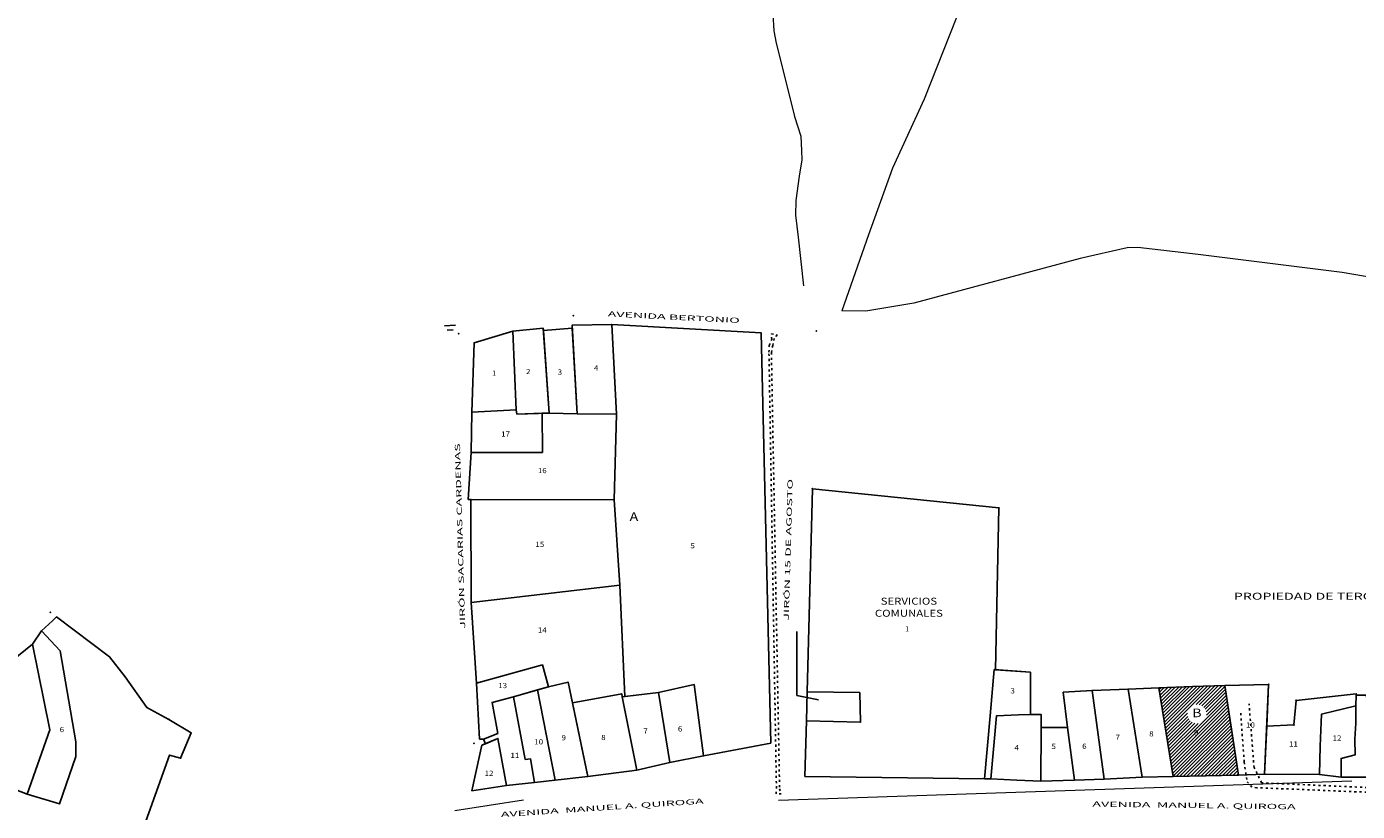
# Model space of a CAD drawing. Units: millimetres. Extents: x 447736 to 459695, y 8205210 to 8209239.
# Drawn here: x 451177 to 451560, y 8207452 to 8207678 of the extents above; entities that cross this region are included whole.
import ezdxf
from ezdxf.enums import TextEntityAlignment as Align

# ---------------------------------------------------------------- set-up
doc = ezdxf.new("R2010")
doc.units = ezdxf.units.MM
doc.linetypes.add('ACAD_ISO03W100', pattern=[30, 12, -18])
for name, color, linetype, lineweight in [('1', 92, 'Continuous', 13), ('RED', 5, 'Continuous', 5), ('TERRENOS', 221, 'Continuous', 9)]:
    doc.layers.add(name, color=color, linetype=linetype, lineweight=lineweight)
for name, color, linetype in [('ACCE', 3, 'Continuous'), ('CALLES', 143, 'Continuous'), ('CANAL DESAGUE PLUVIAL', 132, 'Continuous'), ('COLINDANTES', 143, 'Continuous'), ('MANZANAS', 129, 'Continuous'), ('NSE E', 130, 'Continuous'), ('PUNTOS_PP', 12, 'Continuous'), ('SERV-COMUNALES', 140, 'Continuous'), ('VIVIENDA', 7, 'Continuous')]:
    doc.layers.add(name, color=color, linetype=linetype)
doc.styles.add('ROMAND', font='romand.shx')
doc.styles.add('ROMANS', font='romans.shx')

# ---------------------------------------------------------------- blocks, each defined once
blk = doc.blocks.new('TAP')
at = {"layer": 'ACCE'}
for p, q in [((-1.28, 1.6), (-1.28, -1.6)), ((0, -0.85), (0, 0.85))]:
    blk.add_line(p, q, dxfattribs=at)

msp = doc.modelspace()

# ---------------------------------------------------------------- hatches: boundary and pattern name
at = {"layer": 'NSE E', "lineweight": -3}
h = msp.add_hatch(dxfattribs=at)
h.set_pattern_fill('JIS_WOOD', color=256, style=0)
h.paths.add_polyline_path([(451573.286, 8207491.845), (451562.106, 8207485.787), (451564.967, 8207475.863), (451568.332, 8207462.217), (451582.987, 8207462.037)])
h.paths.add_polyline_path([(451521.463, 8207488.582), (451512.172, 8207488.325), (451502.45499, 8207487.94024), (451506.585, 8207462.457), (451515.985, 8207462.627), (451525.08722, 8207462.84), (451525.38542, 8207462.85039)])
h.paths.add_polyline_path([(451510.65211, 8207480.41258, -1), (451516.12309, 8207480.41258, -1)], flags=16)
h.paths.add_polyline_path([(451493.477, 8207442.1), (451478.438, 8207441.752), (451486.08632, 8207415.51092), (451503.593, 8207415.912)])
h.paths.add_polyline_path([(451419.17, 8207442.264), (451393.939, 8207443.251), (451377.98, 8207396.596), (451404.7193, 8207393.608), (451418.663, 8207435.215)])
h.paths.add_polyline_path([(451653.631, 8207248.396), (451648.529, 8207258.101), (451629.331, 8207252.159), (451660.756, 8207201.702), (451675.217, 8207216.389)])
h.paths.add_polyline_path([(451694.64, 8207271.057), (451669.562, 8207263.244), (451677.685, 8207248.002), (451688.68, 8207233.825), (451694.636, 8207240.329), (451705.457, 8207251.16)])
h.paths.add_polyline_path([(451652.81921, 8207230.83987), (451653.971, 8207230.83987), (451653.971, 8207233.08987), (451652.81921, 8207233.08987)], flags=24)
h.paths.add_polyline_path([(451688.33635, 8207253.22076), (451690.21135, 8207253.22076), (451690.21135, 8207255.47076), (451688.33635, 8207255.47076)], flags=24)

# ---------------------------------------------------------------- linework, layer by layer
at = {"layer": '1'}
msp.add_line((451393.07569, 8207455.65002), (451557.98358, 8207461.16245), dxfattribs=at)
msp.add_lwpolyline([(451299.94256, 8207452.60872), (451319.69369, 8207455.75399)], dxfattribs=at)
at = {"layer": 'CANAL DESAGUE PLUVIAL', "linetype": 'ACAD_ISO03W100', "ltscale": 0.05}
for p, q in [((451390.403, 8207586.483), (451391.113, 8207588.224)), ((451390.403, 8207586.483), (451391.113, 8207588.224)), ((451391.008, 8207589.791), (451392.706, 8207589.549)), ((451391.113, 8207588.224), (451391.008, 8207589.791)), ((451391.008, 8207589.791), (451392.706, 8207589.549)), ((451391.113, 8207588.224), (451391.008, 8207589.791)), ((451391.811, 8207588.486), (451391.374, 8207586.475)), ((451391.811, 8207588.486), (451391.374, 8207586.475)), ((451392.706, 8207589.549), (451391.811, 8207588.486)), ((451392.706, 8207589.549), (451391.811, 8207588.486)), ((451390.304, 8207584.55), (451390.403, 8207586.483)), ((451390.304, 8207584.55), (451390.403, 8207586.483)), ((451392.449, 8207458.999), (451390.304, 8207584.55)), ((451392.449, 8207458.999), (451390.304, 8207584.55)), ((451391.374, 8207586.475), (451390.999, 8207584.431)), ((451391.374, 8207586.475), (451390.999, 8207584.431)), ((451390.999, 8207584.431), (451393.36, 8207458.886)), ((451390.999, 8207584.431), (451393.36, 8207458.886)), ((451526.995, 8207466.583), (451525.92783, 8207481.47077)), ((451526.995, 8207466.583), (451525.92783, 8207481.47077)), ((451529.816, 8207465.005), (451528.40264, 8207483.35792)), ((451529.816, 8207465.005), (451528.40264, 8207483.35792)), ((451526.995, 8207466.583), (451527.807, 8207460.933)), ((451526.995, 8207466.583), (451527.807, 8207460.933)), ((451532.02, 8207460.598), (451529.816, 8207465.005)), ((451532.02, 8207460.598), (451529.816, 8207465.005)), ((451392.358, 8207457.442), (451392.449, 8207458.999)), ((451392.358, 8207457.442), (451392.449, 8207458.999)), ((451393.819, 8207457.442), (451392.358, 8207457.442)), ((451393.819, 8207457.442), (451392.358, 8207457.442)), ((451393.36, 8207458.886), (451393.819, 8207457.442)), ((451393.36, 8207458.886), (451393.819, 8207457.442)), ((451527.807, 8207460.933), (451529.3, 8207459.299)), ((451527.807, 8207460.933), (451529.3, 8207459.299)), ((451530.624, 8207459.208), (451529.3, 8207459.299)), ((451530.624, 8207459.208), (451529.3, 8207459.299)), ((451616.207, 8207455.684), (451530.624, 8207459.208)), ((451616.207, 8207455.684), (451530.624, 8207459.208)), ((451616.371, 8207456.88), (451532.02, 8207460.598)), ((451616.371, 8207456.88), (451532.02, 8207460.598))]:
    msp.add_line(p, q, dxfattribs=at)
at = {"layer": 'MANZANAS'}
msp.add_lwpolyline([(451304.854, 8207458.31), (451307.73304, 8207471.40746), (451308.774, 8207471.855), (451308.172, 8207473.169), (451307.064, 8207473.186), (451306.14, 8207489.275), (451304.628, 8207512.535), (451304.557, 8207542.147), (451303.81812, 8207542.14894), (451304.622, 8207555.631), (451304.862, 8207567.305), (451305.471, 8207587.263), (451316.65401, 8207590.59167), (451325.38237, 8207591.41475), (451325.42687, 8207590.78429), (451333.70917, 8207591.413), (451333.65848, 8207592.30217), (451345.083, 8207592.546), (451388.075, 8207590.077), (451390.811, 8207472.038), (451371.513, 8207468.362), (451361.772, 8207466.447), (451352.252, 8207464.255), (451338.21, 8207462.426), (451328.839, 8207461.392), (451322.87, 8207460.738), (451314.805, 8207459.817)], close=True, dxfattribs=at)
for points in [[(451568.332, 8207462.217), (451554.908, 8207462.217), (451548.619, 8207463.027), (451532.838, 8207463.11), (451525.38542, 8207462.85039), (451525.08722, 8207462.84), (451515.985, 8207462.627), (451506.585, 8207462.457), (451497.646, 8207462.191), (451486.708, 8207461.667), (451478.16435, 8207461.39513), (451468.544, 8207461.089), (451461.594, 8207461.382), (451454.104, 8207461.754), (451452.28674, 8207461.77767), (451400.659, 8207462.45), (451401.057, 8207478.47), (451401.27579, 8207486.7879), (451402.813, 8207545.228), (451456.451, 8207539.698), (451455.44927, 8207493.15416), (451465.496, 8207492.446), (451465.529, 8207480.293), (451468.562, 8207480.281), (451468.621, 8207476.486), (451476.127, 8207476.5), (451474.93, 8207486.693), (451483.255, 8207487.18), (451493.61013, 8207487.59002), (451502.45499, 8207487.94024), (451512.172, 8207488.325), (451521.463, 8207488.582), (451534.01134, 8207488.9291), (451533.464, 8207476.885), (451541.311, 8207477.278), (451541.908, 8207484.31), (451559.235, 8207486.223), (451559.176, 8207485.819), (451562.106, 8207485.787)], [(451164.267, 8207489.136), (451178.483, 8207500.474), (451181.054, 8207504.3), (451184.247, 8207507.225), (451185.342, 8207508.353), (451200.597, 8207496.886), (451205.106, 8207491.115), (451211.337, 8207482.283), (451217.72, 8207478.842), (451224.079, 8207474.986), (451221.067, 8207467.726), (451217.898, 8207468.524), (451198.193, 8207413.706), (451194.509, 8207399.588), (451179.644, 8207399.014), (451179.195, 8207397.157), (451161.718, 8207397.425)], [(451398.31804, 8207504.16142), (451398.31804, 8207485.77677), (451404.52099, 8207484.44058)]]:
    msp.add_lwpolyline(points, dxfattribs=at)
at = {"layer": 'PUNTOS_PP'}
for p in [(451334.0026, 8207595.05164), (451301.07709, 8207589.90869), (451403.95333, 8207590.65547), (451402.813, 8207545.228), (451456.451, 8207539.698), (451183.61395, 8207509.65196), (451200.597, 8207496.886), (451205.106, 8207491.115), (451512.172, 8207488.325), (451534.01134, 8207488.9291), (451541.908, 8207484.31), (451211.337, 8207482.283), (451217.72, 8207478.842), (451533.464, 8207476.885), (451541.311, 8207477.278), (451224.079, 8207474.986), (451305.50629, 8207471.96526), (451217.898, 8207468.524), (451221.067, 8207467.726)]:
    msp.add_point(p, dxfattribs=at)
at = {"layer": 'SERV-COMUNALES'}
msp.add_lwpolyline([(451456.451, 8207539.698), (451402.813, 8207545.228), (451401.27579, 8207486.7879), (451416.421, 8207486.593), (451416.635, 8207478.06), (451401.057, 8207478.47), (451400.659, 8207462.45), (451452.28674, 8207461.77767), (451453.928, 8207479.839), (451455.07816, 8207493.18032), (451455.44927, 8207493.15416)], close=True, dxfattribs=at)
at = {"layer": 'TERRENOS', "linetype": 'Continuous'}
for p, q in [((451390.58254, 8207695.97663), (451391.73348, 8207677.06294)), ((451444.23568, 8207680.889), (451434.94202, 8207657.31791)), ((451391.73348, 8207677.06294), (451392.37242, 8207673.52093)), ((451392.37242, 8207673.52093), (451393.67583, 8207668.20683)), ((451393.67583, 8207668.20683), (451397.68637, 8207652.36423)), ((451434.94202, 8207657.31791), (451425.85001, 8207637.4762)), ((451397.68637, 8207652.36423), (451399.42875, 8207646.71876)), ((451399.42875, 8207646.71876), (451399.62598, 8207642.62813)), ((451399.62598, 8207642.62813), (451399.72732, 8207639.8578)), ((451399.72732, 8207639.8578), (451398.95281, 8207635.21019)), ((451425.85001, 8207637.4762), (451418.91999, 8207618.26775)), ((451398.95281, 8207635.21019), (451398.05104, 8207628.24297)), ((451398.05104, 8207628.24297), (451397.92758, 8207623.93334)), ((451397.92758, 8207623.93334), (451398.67787, 8207617.62096)), ((451418.91999, 8207618.26775), (451411.26173, 8207596.42156)), ((451398.67787, 8207617.62096), (451400.27433, 8207603.67591)), ((451493.34876, 8207614.5553), (451479.76915, 8207611.49769)), ((451496.42918, 8207614.68568), (451493.34876, 8207614.5553)), ((451513.78295, 8207612.66147), (451496.42918, 8207614.68568)), ((451479.76915, 8207611.49769), (451431.99881, 8207598.65681)), ((451555.1971, 8207607.52211), (451513.78295, 8207612.66147)), ((451583.45194, 8207602.62385), (451555.1971, 8207607.52211)), ((451418.1316, 8207596.37011), (451411.26173, 8207596.42156)), ((451431.99881, 8207598.65681), (451418.1316, 8207596.37011))]:
    msp.add_line(p, q, dxfattribs=at)
at = {"layer": 'VIVIENDA'}
for points in [[(451325.38237, 8207591.41475), (451316.65401, 8207590.59167), (451317.597, 8207567.902), (451317.808, 8207566.722), (451327.104, 8207567.025)], [(451333.70917, 8207591.413), (451325.42687, 8207590.78429), (451327.104, 8207567.025), (451335.111, 8207566.822)], [(451345.083, 8207592.546), (451333.65848, 8207592.30217), (451335.111, 8207566.822), (451346.416, 8207566.749)], [(451388.075, 8207590.077), (451345.083, 8207592.546), (451346.416, 8207566.749), (451345.747, 8207542.039), (451347.43, 8207517.473), (451348.85623, 8207485.4203), (451358.566, 8207486.622), (451368.834, 8207488.877), (451371.513, 8207468.362), (451390.811, 8207472.038)], [(451316.65401, 8207590.59167), (451305.471, 8207587.263), (451304.862, 8207567.305), (451317.597, 8207567.902)], [(451304.622, 8207555.631), (451325.134, 8207555.674), (451325.10547, 8207566.95986), (451327.104, 8207567.025), (451335.111, 8207566.822), (451346.416, 8207566.749), (451345.747, 8207542.039), (451303.81812, 8207542.14894)], [(451304.862, 8207567.305), (451317.597, 8207567.902), (451317.808, 8207566.722), (451325.10547, 8207566.95986), (451325.134, 8207555.674), (451304.622, 8207555.631)], [(451304.557, 8207542.147), (451345.747, 8207542.039), (451347.43, 8207517.473), (451304.628, 8207512.535)], [(451347.43, 8207517.473), (451304.628, 8207512.535), (451306.14, 8207489.275), (451325.117, 8207494.524), (451326.893, 8207488.257), (451332.521, 8207489.602), (451333.77438, 8207483.61469), (451347.97, 8207486.242), (451348.062, 8207485.322), (451348.85623, 8207485.4203)], [(451186.423, 8207498.62), (451181.054, 8207504.3), (451178.483, 8207500.474), (451183.447, 8207475.869), (451176.9, 8207457.326), (451186.215, 8207454.548), (451190.908, 8207468.185), (451190.908, 8207472.372)], [(451178.483, 8207500.474), (451164.267, 8207489.136), (451162.167, 8207484.985), (451153.249, 8207487.898), (451146.777, 8207468.919), (451152.709, 8207466.753), (451176.9, 8207457.326), (451183.447, 8207475.869)], [(451325.117, 8207494.524), (451306.14, 8207489.275), (451307.064, 8207473.186), (451308.172, 8207473.169), (451312.3, 8207474.843), (451310.681, 8207483.74), (451316.826, 8207485.355), (451326.893, 8207488.257)], [(451465.496, 8207492.446), (451455.07816, 8207493.18032), (451453.928, 8207479.839), (451452.28674, 8207461.77767), (451454.104, 8207461.754), (451455.74, 8207479.839), (451462.089, 8207480.217), (451465.529, 8207480.293)], [(451332.521, 8207489.602), (451326.893, 8207488.257), (451323.74164, 8207487.34856), (451328.839, 8207461.392), (451338.21, 8207462.426)], [(451368.834, 8207488.877), (451358.566, 8207486.622), (451361.772, 8207466.447), (451371.513, 8207468.362)], [(451521.463, 8207488.582), (451512.172, 8207488.325), (451502.45499, 8207487.94024), (451506.585, 8207462.457), (451515.985, 8207462.627), (451525.08722, 8207462.84), (451525.38542, 8207462.85039)], [(451534.01134, 8207488.9291), (451521.463, 8207488.582), (451525.38542, 8207462.85039), (451532.838, 8207463.11)], [(451316.826, 8207485.355), (451310.681, 8207483.74), (451312.3, 8207474.843), (451308.172, 8207473.169), (451308.774, 8207471.855), (451312.356, 8207473.395), (451314.805, 8207459.817), (451322.87, 8207460.738), (451321.687, 8207467.53), (451320.207, 8207467.34)], [(451323.74164, 8207487.34856), (451316.826, 8207485.355), (451320.207, 8207467.34), (451321.687, 8207467.53), (451322.87, 8207460.738), (451328.839, 8207461.392)], [(451348.062, 8207485.322), (451347.97, 8207486.242), (451333.77438, 8207483.61469), (451338.21, 8207462.426), (451352.252, 8207464.255)], [(451358.566, 8207486.622), (451348.062, 8207485.322), (451352.252, 8207464.255), (451361.772, 8207466.447)], [(451483.255, 8207487.18), (451474.93, 8207486.693), (451476.127, 8207476.5), (451478.16435, 8207461.39513), (451486.708, 8207461.667)], [(451486.708, 8207461.667), (451483.255, 8207487.18), (451493.61013, 8207487.59002), (451497.646, 8207462.191)], [(451502.45499, 8207487.94024), (451493.61013, 8207487.59002), (451497.646, 8207462.191), (451506.585, 8207462.457)], [(451549.276, 8207480.401), (451559.08, 8207482.734), (451559.176, 8207485.819), (451559.235, 8207486.223), (451541.908, 8207484.31), (451541.311, 8207477.278), (451533.464, 8207476.885), (451532.838, 8207463.11), (451548.619, 8207463.027), (451548.853, 8207471.106)], [(451564.967, 8207475.863), (451562.106, 8207485.787), (451559.176, 8207485.819), (451559.08, 8207482.734), (451559.113, 8207477.749), (451558.779, 8207473.18), (451558.89, 8207468.615), (451554.845, 8207467.623), (451554.908, 8207462.217), (451568.332, 8207462.217)], [(451559.113, 8207477.749), (451559.08, 8207482.734), (451549.276, 8207480.401), (451548.853, 8207471.106), (451548.619, 8207463.027), (451554.908, 8207462.217), (451554.845, 8207467.623), (451558.89, 8207468.615), (451558.779, 8207473.18)], [(451468.621, 8207476.486), (451468.562, 8207480.281), (451465.529, 8207480.293), (451462.089, 8207480.217), (451455.74, 8207479.839), (451454.104, 8207461.754), (451461.594, 8207461.382), (451468.544, 8207461.089)], [(451312.356, 8207473.395), (451307.73304, 8207471.40746), (451304.854, 8207458.31), (451314.805, 8207459.817)], [(451476.127, 8207476.5), (451468.621, 8207476.486), (451468.544, 8207461.089), (451478.16435, 8207461.39513)]]:
    msp.add_lwpolyline(points, close=True, dxfattribs=at)
msp.add_lwpolyline([(451161.718, 8207397.425), (451179.195, 8207397.157), (451179.644, 8207399.014), (451182.487, 8207416.999), (451198.193, 8207413.706), (451217.898, 8207468.524), (451221.067, 8207467.726), (451224.079, 8207474.986), (451217.72, 8207478.842), (451211.337, 8207482.283), (451205.106, 8207491.115), (451200.597, 8207496.886), (451185.342, 8207508.353), (451184.247, 8207507.225), (451181.054, 8207504.3), (451186.423, 8207498.62), (451190.908, 8207472.372), (451190.908, 8207468.185), (451186.215, 8207454.548), (451176.9, 8207457.326), (451152.709, 8207466.753)], dxfattribs=at)

# ---------------------------------------------------------------- block references
at = {"layer": 'RED', "rotation": 272.8796519204552}
msp.add_blockref('TAP', (451298.61309, 8207590.94058), dxfattribs=at)

# ---------------------------------------------------------------- texts
at = {"layer": 'CALLES', "style": 'ROMAND', "width": 2}
for s, rotation, p in [('AVENIDA BERTONIO', 357.1039985, (451343.88933, 8207594.83364)), ('JIRÓN SACARIAS CARDENAS', 91.6235651, (451302.93785, 8207504.9714)), ('JIRÓN 15 DE AGOSTO', 88.3631972, (451395.99283, 8207507.27252)), ('AVENIDA  MANUEL A. QUIROGA', 3.8272568, (451313.20042, 8207450.71906)), ('AVENIDA  MANUEL A. QUIROGA', 359.2266331, (451483.31037, 8207453.75091))]:
    msp.add_text(s, height=1.5, rotation=rotation, dxfattribs=at).set_placement(p)
at = {"layer": 'COLINDANTES', "ltscale": 20, "style": 'ROMAND', "width": 1.5}
msp.add_text('PROPIEDAD DE TERCEROS', height=2, dxfattribs=at).set_placement((451549.10104, 8207514.04637), align=Align.MIDDLE)
at = {"layer": 'MANZANAS', "style": 'ROMAND', "width": 1.2}
for s, p in [('A', (451351.46275, 8207536.91259)), ('B', (451513.3876, 8207480.41258))]:
    msp.add_text(s, height=2.5, dxfattribs=at).set_placement(p, align=Align.MIDDLE)
at = {"layer": 'SERV-COMUNALES', "style": 'ROMAND', "width": 1.2}
for s, p in [('SERVICIOS', (451430.55314, 8207512.6164)), ('COMUNALES', (451430.55314, 8207509.145))]:
    msp.add_text(s, height=2, dxfattribs=at).set_placement(p, align=Align.MIDDLE)
at = {"layer": 'SERV-COMUNALES', "style": 'ROMANS', "width": 1.125}
msp.add_text('1', height=1.5, dxfattribs=at).set_placement((451429.40362, 8207504.15697))
at = {"layer": 'VIVIENDA', "style": 'ROMANS', "width": 1.125}
for s, p in [('4', (451339.96145, 8207579.26343)), ('1', (451310.60291, 8207577.75955)), ('2', (451320.41239, 8207578.21934)), ('3', (451329.5154, 8207578.07018)), ('17', (451313.26413, 8207560.21811)), ('16', (451323.82879, 8207549.72381)), ('15', (451323.11177, 8207528.50318)), ('5', (451367.71813, 8207528.1028)), ('14', (451323.82792, 8207503.81621)), ('13', (451312.41549, 8207487.84662)), ('3', (451459.76758, 8207486.3256)), ('6', (451186.28207, 8207475.19245)), ('6', (451364.10529, 8207475.37361)), ('10', (451527.5196, 8207476.49415)), ('10', (451322.78373, 8207471.65816)), ('9', (451330.63091, 8207472.83159)), ('8', (451342.04335, 8207472.89678)), ('7', (451354.19277, 8207474.78697)), ('7', (451490.00277, 8207472.97892)), ('8', (451499.66085, 8207473.96062)), ('9', (451512.59285, 8207474.28785)), ('12', (451552.40143, 8207472.73098)), ('11', (451315.93626, 8207467.74724)), ('4', (451460.91345, 8207469.964)), ('5', (451471.55127, 8207470.33744)), ('6', (451480.39332, 8207470.37304)), ('11', (451539.87867, 8207471.01301)), ('12', (451308.50188, 8207462.59786))]:
    msp.add_text(s, height=1.5, dxfattribs=at).set_placement(p)

doc.saveas('drawing.dxf')
